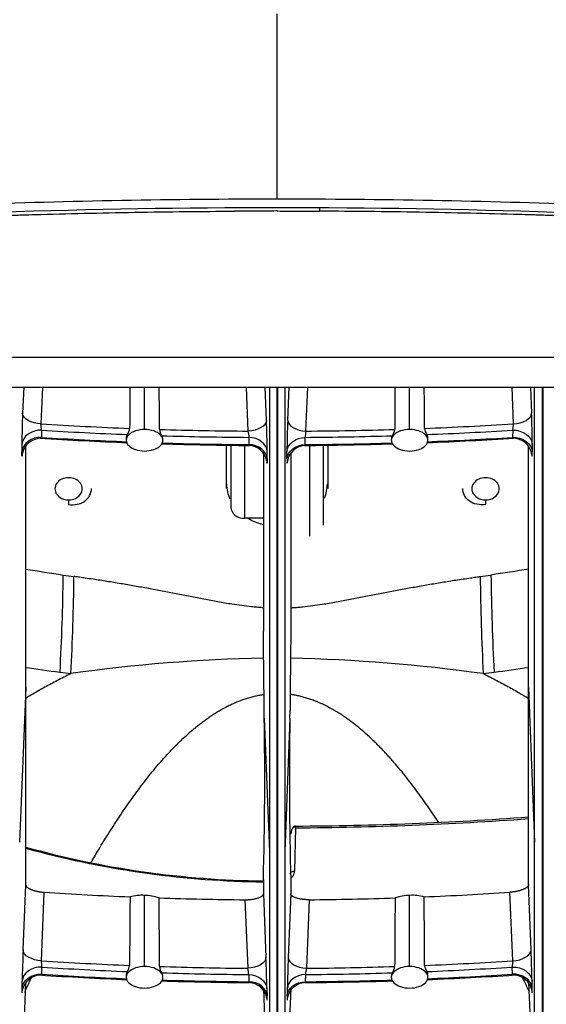
# Model space of a CAD drawing. Units: millimetres. Extents: x -26 to 420, y 0 to 522.
# Drawn here: x 385 to 387, y 166 to 171 of the extents above; entities that cross this region are included whole.
import ezdxf

# ---------------------------------------------------------------- set-up
doc = ezdxf.new("R2010")
doc.units = ezdxf.units.MM
for name, color, linetype in [('2006630-00-GALLE', 7, 'Continuous'), ('2006633-01-BLIND', 7, 'Continuous'), ('2006635-00-SPJAL', 7, 'Continuous'), ('Drawing', 7, 'Continuous'), ('HUV-2006628', 7, 'Continuous'), ('INSEX-M5', 7, 'Continuous'), ('INSEX-M6', 7, 'Continuous')]:
    doc.layers.add(name, color=color, linetype=linetype)

# ---------------------------------------------------------------- blocks, each defined once
blk = doc.blocks.new('SE3')
at = {"layer": '2006630-00-GALLE', "color": 7, "linetype": 'Continuous'}
for p, q in [((384.5647, 169.2187), (384.5587, 169.0761)), ((384.6674, 169.2187), (384.659, 169.0175)), ((385.226, 168.9867), (385.226, 169.2187)), ((385.7931, 168.9782), (385.7831, 169.2187)), ((385.893, 169.0368), (385.8854, 169.2187)), ((385.9096, 169.2187), (385.9096, 166.6752)), ((385.9496, 169.2187), (385.9496, 166.6411)), ((385.951, 166.6411), (385.951, 169.2187)), ((385.9525, 169.2187), (385.9525, 166.6411)), ((385.9925, 169.2187), (385.9925, 166.6752)), ((386.0091, 169.0368), (386.0167, 169.2187)), ((386.109, 168.9782), (386.119, 169.2187)), ((386.676, 168.9867), (386.676, 169.2187)), ((387.2347, 169.2187), (387.2431, 169.0175)), ((387.3374, 169.2187), (387.3433, 169.0761)), ((387.3595, 166.7283), (387.3595, 169.2187)), ((387.4028, 166.6943), (387.4028, 169.2187)), ((387.4055, 169.2187), (387.4055, 166.6945)), ((384.6623, 168.983), (384.6625, 168.9434)), ((387.2398, 168.983), (387.2396, 168.9434)), ((384.5548, 168.905), (384.5549, 168.8654)), ((385.1258, 168.939), (385.1261, 168.9272)), ((385.326, 168.9272), (385.3261, 168.932)), ((385.7978, 168.9043), (385.7979, 168.9439)), ((386.1043, 168.9043), (386.1042, 168.9439)), ((386.576, 168.932), (386.5761, 168.9272)), ((386.776, 168.9272), (386.7763, 168.939)), ((387.3473, 168.905), (387.3472, 168.8654)), ((384.576, 168.7903), (384.576, 168.8939)), ((385.876, 168.8563), (385.876, 168.744)), ((385.8968, 168.8261), (385.897, 168.8657)), ((386.0052, 168.8261), (386.0051, 168.8657)), ((386.026, 168.8542), (386.026, 168.744)), ((387.326, 168.7903), (387.326, 168.8939)), ((384.576, 167.5747), (384.576, 168.7903)), ((387.326, 167.5747), (387.326, 168.7903)), ((385.876, 168.744), (385.876, 167.8824)), ((386.026, 168.744), (386.026, 167.8824)), ((384.576, 167.5747), (384.5426, 166.7283)), ((384.576, 166.4948), (384.576, 167.5747)), ((387.326, 167.5747), (387.3595, 166.7283)), ((387.326, 166.4948), (387.326, 167.5747)), ((385.8807, 167.4074), (385.8803, 167.4492)), ((386.0214, 167.4074), (386.0218, 167.4492)), ((385.8807, 167.4074), (385.9096, 166.6752)), ((386.0214, 167.4074), (385.9925, 166.6752)), ((386.0516, 166.8075), (386.0464, 166.5697)), ((387.3595, 165.1507), (387.3595, 166.7283)), ((387.4028, 166.6943), (387.4055, 166.6945)), ((387.4028, 165.1133), (387.4028, 166.6943)), ((387.4055, 166.6945), (387.4055, 165.1135)), ((385.9096, 166.6752), (385.9096, 165.0956)), ((385.9496, 166.6411), (385.9496, 165.058)), ((385.9496, 166.6411), (385.951, 166.6411)), ((385.951, 165.058), (385.951, 166.6411)), ((385.951, 166.6411), (385.9525, 166.6411)), ((385.9525, 166.6411), (385.9525, 165.058)), ((385.9925, 166.6752), (385.9925, 165.0956)), ((384.5616, 166.1391), (384.576, 166.4948)), ((385.876, 166.5228), (385.876, 166.4461)), ((386.026, 166.5228), (386.026, 166.4461)), ((387.3405, 166.1391), (387.326, 166.4948)), ((384.6618, 166.0799), (384.6771, 166.4549)), ((385.226, 166.0482), (385.226, 166.4378)), ((385.876, 166.4461), (385.8902, 166.0981)), ((386.026, 166.4461), (386.0119, 166.0981)), ((386.676, 166.0482), (386.676, 166.4378)), ((387.2403, 166.0799), (387.225, 166.4549)), ((385.7751, 166.4138), (385.7903, 166.0389)), ((386.127, 166.4138), (386.1118, 166.0389)), ((384.6635, 166.0063), (384.6642, 166.0455)), ((387.2386, 166.0063), (387.2379, 166.0455)), ((385.1258, 166.0007), (385.1261, 165.9887)), ((385.326, 165.9887), (385.3261, 165.9934)), ((385.7965, 166.0046), (385.7972, 165.9654)), ((386.1056, 166.0046), (386.1049, 165.9654)), ((386.576, 165.9934), (386.5761, 165.9887)), ((386.776, 165.9887), (386.7763, 166.0007)), ((384.5752, 165.9588), (384.5438, 165.1723)), ((384.5556, 165.929), (384.5563, 165.9681)), ((387.3269, 165.9588), (387.3583, 165.1723)), ((387.3465, 165.929), (387.3458, 165.9681)), ((385.876, 165.9274), (385.9084, 165.117)), ((385.8955, 165.927), (385.8962, 165.8878)), ((386.026, 165.9274), (385.9937, 165.117)), ((386.0066, 165.927), (386.0059, 165.8878))]:
    blk.add_line(p, q, dxfattribs=at)
for centre, radius, start, end in [((442.9625, 168.7458), 57.8186, 179.531429, 179.754974), ((327.4866, 168.7378), 57.8216, 0.247433, 0.476569), ((444.4155, 168.7378), 57.8216, 179.523431, 179.752567), ((328.9396, 168.7458), 57.8186, 0.245026, 0.468571), ((389.2002, 168.8837), 4.6454, 177.6267, 179.7371), ((382.7019, 168.8837), 4.6454, 0.2629, 2.3733), ((384.3521, 168.9699), 0.3106, 2.4204, 8.814), ((381.311, 168.8458), 4.586, 0.2495, 2.3871), ((390.591, 168.8458), 4.586, 177.6129, 179.7505), ((387.55, 168.9699), 0.3106, 171.186, 177.5796), ((385.1622, 168.9395), 0.0364, 146.9092, 180.7506), ((385.0714, 169.0013), 0.0734, 325.1866, 353.5993), ((385.3866, 168.9968), 0.0796, 186.7493, 213.5157), ((385.2897, 168.933), 0.0364, 358.4927, 33.0765), ((385.6397, 168.9392), 0.1583, 1.7185, 14.2592), ((386.2624, 168.9392), 0.1583, 165.7408, 178.2815), ((386.6124, 168.933), 0.0364, 146.9235, 181.5073), ((386.5155, 168.9968), 0.0796, 326.4843, 353.2507), ((386.8307, 169.0013), 0.0734, 186.4007, 214.8134), ((386.7399, 168.9395), 0.0364, 359.2494, 33.0908), ((384.6597, 168.8348), 0.1039, 88.7095, 170.2515), ((385.9596, 190.0307), 21.1319, 266.46105, 267.75139), ((385.9541, 190.0345), 21.1355, 268.28031, 269.58432), ((385.7926, 168.7962), 0.1034, 9.9211, 87.7385), ((386.1095, 168.7962), 0.1034, 92.2615, 170.0789), ((385.948, 190.0343), 21.1353, 270.41567, 271.71972), ((385.9425, 190.03), 21.1312, 272.24862, 273.53897), ((387.2424, 168.8348), 0.1039, 9.7485, 91.2905), ((366.3621, 167.067), 19.5216, 358.40254, 0.99918), ((405.54, 167.067), 19.5216, 179.00082, 181.59746), ((385.9554, 185.4857), 18.6784, 270.29531, 274.2099), ((385.9616, 185.4215), 18.6047, 270.28013, 274.20592), ((386.0878, 166.7735), 0.0616, 138.8258, 180.3056), ((386.0567, 166.7722), 0.0446, 95.3319, 110.0084), ((386.0158, 166.7633), 0.0569, 50.9594, 63.1999), ((385.9341, 171.5801), 5.0638, 254.433, 269.3428), ((385.934, 171.6053), 5.0938, 254.5276, 268.9193), ((385.934, 171.6053), 5.0938, 268.9193, 269.3468), ((443.6402, 165.8178), 58.4966, 179.40062, 179.768082), ((385.2118, 166.1838), 0.2544, 86.7989, 104.8247), ((385.2203, 166.1745), 0.2633, 71.1943, 88.7447), ((326.7943, 165.809), 58.5141, 0.234561, 0.601945), ((445.1078, 165.809), 58.5141, 179.398055, 179.765439), ((386.6818, 166.1745), 0.2633, 91.2553, 108.8057), ((386.6903, 166.1838), 0.2544, 75.1753, 93.2011), ((328.2619, 165.8178), 58.4966, 0.231918, 0.59938), ((393.5344, 165.7745), 8.9802, 177.67272, 178.7642), ((376.5942, 165.7234), 9.3035, 1.25392, 2.30796), ((395.3079, 165.7234), 9.3035, 177.69204, 178.74608), ((378.3677, 165.7745), 8.9802, 1.2358, 2.32728), ((384.5079, 166.0521), 0.1564, 357.5852, 10.2466), ((385.0705, 166.0626), 0.074, 325.565, 353.7076), ((385.3878, 166.0579), 0.0804, 186.644, 213.1116), ((386.5143, 166.0579), 0.0804, 326.8884, 353.356), ((386.8316, 166.0626), 0.074, 186.2924, 214.435), ((387.3942, 166.0521), 0.1564, 169.7534, 182.4148), ((384.6595, 165.8971), 0.1045, 88.6114, 170.2664), ((385.9555, 186.0241), 20.0642, 266.28083, 267.6431), ((385.1622, 166.0012), 0.0364, 147.3862, 180.7336), ((385.2898, 165.9943), 0.0364, 358.4915, 32.612), ((385.5233, 165.9726), 0.2751, 6.6937, 13.9517), ((386.3787, 165.9726), 0.2751, 166.0483, 173.3063), ((386.6123, 165.9943), 0.0364, 147.388, 181.5085), ((386.7399, 166.0012), 0.0364, 359.2664, 32.6138), ((385.9466, 186.0235), 20.0636, 272.35691, 273.71919), ((387.2426, 165.8971), 0.1045, 9.7336, 91.3886), ((385.9529, 186.0461), 20.0861, 268.19383, 269.56495), ((385.7926, 165.8565), 0.1042, 9.6731, 87.566), ((386.1095, 165.8565), 0.1042, 92.434, 170.3269), ((385.9492, 186.0459), 20.0859, 270.43504, 271.80619), ((384.7359, 165.9193), 0.1808, 176.0279, 182.1887), ((384.7359, 165.9193), 0.1808, 182.1887, 184.498), ((385.702, 165.8773), 0.1946, 356.0592, 3.0926), ((386.2001, 165.8773), 0.1946, 176.9074, 183.9408), ((387.1662, 165.9193), 0.1808, 355.502, 0), ((387.1662, 165.9193), 0.1808, 0, 3.9721)]:
    blk.add_arc(centre, radius, start, end, dxfattribs=at)
for centre, major_axis, ratio, start_param, end_param in [((385.951, 182.6908), (-16.9505, 0), 0.809017, 1.494495, 1.523188), ((385.951, 182.6908), (16.9505, 0), 0.809017, 4.759997, 4.788691), ((385.951, 182.6761), (-16.9746, 0), 0.809017, 1.494804, 1.522508), ((385.226, 168.9279), (0.1, 0), 0.587785, 1.570796, 4.712389), ((385.226, 168.9279), (-0.1, 0), 0.587785, 1.570796, 4.712389), ((385.951, 182.6908), (-16.9505, 0), 0.809017, 1.532825, 1.56148), ((385.951, 182.6761), (-16.9746, 0), 0.809017, 1.533627, 1.561776), ((385.951, 182.6761), (16.9746, 0), 0.809017, 4.721409, 4.749558), ((385.951, 182.6908), (16.9505, 0), 0.809017, 4.721705, 4.75036), ((386.676, 168.9279), (0.1, 0), 0.587785, 1.570796, 4.712389), ((386.676, 168.9279), (-0.1, 0), 0.587785, 1.570796, 4.712389), ((385.951, 182.6761), (16.9746, 0), 0.809017, 4.760678, 4.788382), ((385.951, 182.6365), (-16.9746, 0), 0.809017, 1.494811, 1.5225), ((385.951, 182.6365), (-16.9746, 0), 0.809017, 1.533634, 1.561769), ((385.951, 182.6365), (16.9746, 0), 0.809017, 4.721417, 4.749551), ((385.951, 182.6365), (16.9746, 0), 0.809017, 4.760685, 4.788374), ((385.7577, 171.4917), (0.113, -4.9975), 0.010613, 0.628257, 0.763545), ((386.1444, 171.4917), (-0.113, -4.9975), 0.010613, -0.763545, -0.628257), ((385.951, 179.1187), (-15.7051, 0), 0.809017, 1.489588, 1.519562), ((385.951, 179.1187), (-15.7051, 0), 0.809017, 1.529659, 1.55959), ((385.951, 179.1187), (15.7051, 0), 0.809017, 4.723595, 4.753526), ((385.951, 179.1187), (15.7051, 0), 0.809017, 4.763624, 4.793598), ((385.951, 179.1095), (-16.1569, 0), 0.809017, 1.490917, 1.520827), ((385.951, 179.0948), (-16.1811, 0), 0.809017, 1.491183, 1.520127), ((385.226, 165.9895), (0.1, 0), 0.587785, 1.570796, 4.712389), ((385.226, 165.9895), (-0.1, 0), 0.587785, 1.570796, 4.712389), ((385.951, 179.1095), (-16.1569, 0), 0.809017, 1.53098, 1.560846), ((385.951, 179.1095), (16.1569, 0), 0.809017, 4.722339, 4.752205), ((386.676, 165.9895), (0.1, 0), 0.587785, 1.570796, 4.712389), ((386.676, 165.9895), (-0.1, 0), 0.587785, 1.570796, 4.712389), ((385.951, 179.1095), (16.1569, 0), 0.809017, 4.762358, 4.792268), ((385.951, 179.0948), (16.1811, 0), 0.809017, 4.763058, 4.792002), ((385.951, 179.0555), (-16.1811, 0), 0.809017, 1.49114, 1.520127), ((385.951, 179.0948), (-16.1811, 0), 0.809017, 1.531814, 1.561246), ((385.951, 179.0948), (16.1811, 0), 0.809017, 4.721939, 4.751372), ((385.951, 179.0555), (16.1811, 0), 0.809017, 4.763058, 4.792046), ((385.951, 179.0555), (-16.1811, 0), 0.809017, 1.531814, 1.561289), ((385.951, 179.0555), (16.1811, 0), 0.809017, 4.721896, 4.751372)]:
    blk.add_ellipse(centre, major_axis=major_axis, ratio=ratio, start_param=start_param, end_param=end_param, dxfattribs=at)
for points in [[(384.659, 169.0175), (384.6067, 169.0189), (384.5589, 169.0468), (384.5587, 169.0761)], [(387.2431, 169.0175), (387.2954, 169.0189), (387.3432, 169.0468), (387.3433, 169.0761)], [(385.893, 169.0368), (385.8929, 169.0076), (385.8453, 168.9797), (385.7931, 168.9782)], [(386.0091, 169.0368), (386.0092, 169.0076), (386.0568, 168.9797), (386.109, 168.9782)], [(384.6623, 168.983), (384.6088, 168.9862), (384.5567, 168.9485), (384.5548, 168.905)], [(387.2398, 168.983), (387.2933, 168.9862), (387.3454, 168.9485), (387.3473, 168.905)], [(384.6625, 168.9434), (384.6089, 168.9466), (384.5568, 168.9089), (384.5549, 168.8654)], [(385.8968, 168.8261), (385.8951, 168.8673), (385.8487, 168.9039), (385.7978, 168.9043)], [(385.897, 168.8657), (385.8952, 168.9069), (385.8488, 168.9435), (385.7979, 168.9439)], [(386.0051, 168.8657), (386.0069, 168.9069), (386.0533, 168.9435), (386.1042, 168.9439)], [(386.0052, 168.8261), (386.007, 168.8673), (386.0534, 168.9039), (386.1043, 168.9043)], [(387.2396, 168.9434), (387.2932, 168.9466), (387.3453, 168.9089), (387.3472, 168.8654)], [(386.0464, 166.5697), (386.0333, 166.5699), (386.0214, 166.5627), (386.0214, 166.5546)], [(384.6618, 166.0799), (384.6091, 166.0813), (384.5611, 166.1096), (384.5616, 166.1391)], [(385.8902, 166.0981), (385.8907, 166.0687), (385.8429, 166.0403), (385.7903, 166.0389)], [(386.0119, 166.0981), (386.0114, 166.0687), (386.0592, 166.0403), (386.1118, 166.0389)], [(387.2403, 166.0799), (387.293, 166.0813), (387.341, 166.1096), (387.3405, 166.1391)], [(384.6642, 166.0455), (384.6104, 166.0493), (384.5581, 166.0117), (384.5563, 165.9681)], [(387.2379, 166.0455), (387.2916, 166.0493), (387.344, 166.0117), (387.3458, 165.9681)], [(384.5556, 165.929), (384.5574, 165.9726), (384.6097, 166.0101), (384.6635, 166.0063)], [(385.7965, 166.0046), (385.8474, 166.0045), (385.8938, 165.9682), (385.8955, 165.927)], [(386.1056, 166.0046), (386.0546, 166.0045), (386.0083, 165.9682), (386.0066, 165.927)], [(387.3465, 165.929), (387.3447, 165.9726), (387.2923, 166.0101), (387.2386, 166.0063)], [(385.8962, 165.8878), (385.8945, 165.929), (385.8481, 165.9653), (385.7972, 165.9654)], [(386.0059, 165.8878), (386.0076, 165.929), (386.0539, 165.9653), (386.1049, 165.9654)]]:
    blk.add_open_spline(points, degree=3, dxfattribs=at)
for points, knots in [([(384.5572, 168.8505), (384.5571, 168.8498), (384.5571, 168.8492), (384.5568, 168.8462), (384.5566, 168.8444), (384.5564, 168.8433), (384.5561, 168.8416), (384.5559, 168.8411), (384.5555, 168.8429), (384.5553, 168.845), (384.5551, 168.85), (384.5551, 168.852), (384.555, 168.8574), (384.555, 168.8612), (384.5549, 168.8654)], [0.3451388, 0.3451388, 0.3451388, 0.3451388, 0.3732494, 0.3732494, 0.4854155, 0.4854155, 0.4854155, 0.6463882, 0.6463882, 0.8070266, 0.8070266, 0.8871396, 0.8871396, 1, 1, 1, 1]), ([(387.3449, 168.8505), (387.345, 168.8498), (387.345, 168.8492), (387.3453, 168.8462), (387.3455, 168.8444), (387.3457, 168.8433), (387.346, 168.8416), (387.3462, 168.8411), (387.3466, 168.8429), (387.3468, 168.845), (387.347, 168.85), (387.347, 168.852), (387.3471, 168.8574), (387.3471, 168.8612), (387.3472, 168.8654)], [0.3451388, 0.3451388, 0.3451388, 0.3451388, 0.3732494, 0.3732494, 0.4854155, 0.4854155, 0.4854155, 0.6463882, 0.6463882, 0.8070266, 0.8070266, 0.8871396, 0.8871396, 1, 1, 1, 1]), ([(385.8968, 168.8261), (385.8968, 168.8216), (385.8968, 168.8177), (385.8967, 168.8127), (385.8967, 168.8112), (385.8966, 168.8081), (385.8965, 168.8066), (385.8963, 168.8039), (385.8962, 168.8029), (385.8959, 168.8021), (385.8957, 168.8023), (385.8955, 168.8031), (385.8953, 168.8043), (385.895, 168.8067), (385.8947, 168.8101)], [0, 0, 0, 0, 0.1192414, 0.1192414, 0.1802918, 0.1802918, 0.2603131, 0.2603131, 0.3714502, 0.3714502, 0.4827905, 0.4827905, 0.4827905, 0.6382641, 0.6382641, 0.6382641, 0.6382641]), ([(386.0052, 168.8261), (386.0053, 168.8216), (386.0053, 168.8177), (386.0054, 168.8127), (386.0054, 168.8112), (386.0055, 168.8081), (386.0056, 168.8066), (386.0058, 168.8039), (386.0059, 168.8029), (386.0062, 168.8021), (386.0064, 168.8023), (386.0066, 168.8031), (386.0068, 168.8043), (386.0071, 168.8067), (386.0074, 168.8101)], [0, 0, 0, 0, 0.1192414, 0.1192414, 0.1802918, 0.1802918, 0.2603131, 0.2603131, 0.3714502, 0.3714502, 0.4827905, 0.4827905, 0.4827905, 0.6382641, 0.6382641, 0.6382641, 0.6382641]), ([(386.0267, 166.5308), (386.0315, 166.5349), (386.0356, 166.5396), (386.0415, 166.5491), (386.0435, 166.5537), (386.0455, 166.5611), (386.0459, 166.5637), (386.0463, 166.5675), (386.0463, 166.5686), (386.0464, 166.5697)], [0.5321494, 0.5321494, 0.5321494, 0.5321494, 0.7171098, 0.7171098, 0.8770342, 0.8770342, 0.9634967, 0.9634967, 1, 1, 1, 1]), ([(384.576, 166.4948), (384.576, 166.4942), (384.5761, 166.4937), (384.5762, 166.4932), (384.5763, 166.4927), (384.5764, 166.4921), (384.5766, 166.4916), (384.5767, 166.4911), (384.577, 166.4905), (384.5772, 166.49), (384.5775, 166.4894), (384.5778, 166.4889), (384.5781, 166.4884), (384.5785, 166.4878), (384.5789, 166.4873), (384.5793, 166.4867), (384.5797, 166.4862), (384.5802, 166.4856), (384.5807, 166.4851), (384.5812, 166.4846), (384.5817, 166.484), (384.5823, 166.4835), (384.5829, 166.483), (384.5835, 166.4824), (384.5842, 166.4819), (384.5848, 166.4814), (384.5855, 166.4809), (384.5862, 166.4803), (384.587, 166.4798), (384.5877, 166.4793), (384.5885, 166.4788), (384.5893, 166.4782), (384.5901, 166.4777), (384.591, 166.4772), (384.5919, 166.4767), (384.5928, 166.4762), (384.5937, 166.4757), (384.5955, 166.4747), (384.5975, 166.4737), (384.5996, 166.4727), (384.6006, 166.4722), (384.6017, 166.4717), (384.6028, 166.4713), (384.6039, 166.4708), (384.605, 166.4703), (384.6062, 166.4699), (384.6085, 166.469), (384.6109, 166.4681), (384.6134, 166.4672), (384.6147, 166.4667), (384.616, 166.4663), (384.6173, 166.4659), (384.6186, 166.4655), (384.6199, 166.4651), (384.6213, 166.4647), (384.624, 166.4639), (384.6268, 166.4631), (384.6296, 166.4623), (384.6311, 166.462), (384.6325, 166.4616), (384.634, 166.4613), (384.6347, 166.4611), (384.6355, 166.4609), (384.6362, 166.4608), (384.637, 166.4606), (384.6377, 166.4604), (384.6385, 166.4603), (384.64, 166.4599), (384.6415, 166.4596), (384.643, 166.4593), (384.6446, 166.459), (384.6462, 166.4587), (384.6477, 166.4584), (384.6493, 166.4582), (384.6509, 166.4579), (384.6525, 166.4576), (384.6541, 166.4574), (384.6557, 166.4571), (384.6574, 166.4569), (384.659, 166.4567), (384.6606, 166.4565), (384.6623, 166.4563), (384.6639, 166.4561), (384.6655, 166.4559), (384.6672, 166.4557), (384.6705, 166.4554), (384.6738, 166.4551), (384.6771, 166.4549)], [0, 0, 0, 0, 0.03113, 0.03113, 0.03113, 0.06236, 0.06236, 0.06236, 0.093659, 0.093659, 0.093659, 0.12499, 0.12499, 0.12499, 0.156309, 0.156309, 0.156309, 0.187571, 0.187571, 0.187571, 0.218728, 0.218728, 0.218728, 0.249843, 0.249843, 0.249843, 0.281054, 0.281054, 0.281054, 0.312337, 0.312337, 0.312337, 0.343662, 0.343662, 0.343662, 0.374996, 0.374996, 0.374996, 0.437551, 0.437551, 0.437551, 0.468701, 0.468701, 0.468701, 0.499827, 0.499827, 0.499827, 0.562394, 0.562394, 0.562394, 0.593759, 0.593759, 0.593759, 0.625129, 0.625129, 0.625129, 0.687743, 0.687743, 0.687743, 0.718928, 0.718928, 0.718928, 0.73448, 0.73448, 0.73448, 0.750035, 0.750035, 0.750035, 0.781258, 0.781258, 0.781258, 0.812581, 0.812581, 0.812581, 0.843949, 0.843949, 0.843949, 0.875308, 0.875308, 0.875308, 0.906611, 0.906611, 0.906611, 0.93782, 0.93782, 0.93782, 1, 1, 1, 1]), ([(387.326, 166.4948), (387.326, 166.4942), (387.326, 166.4937), (387.3259, 166.4932), (387.3258, 166.4927), (387.3257, 166.4921), (387.3255, 166.4916), (387.3253, 166.4911), (387.3251, 166.4905), (387.3249, 166.49), (387.3246, 166.4894), (387.3243, 166.4889), (387.324, 166.4884), (387.3236, 166.4878), (387.3232, 166.4873), (387.3228, 166.4867), (387.3224, 166.4862), (387.3219, 166.4856), (387.3214, 166.4851), (387.3209, 166.4846), (387.3203, 166.484), (387.3198, 166.4835), (387.3192, 166.483), (387.3186, 166.4824), (387.3179, 166.4819), (387.3173, 166.4814), (387.3166, 166.4809), (387.3159, 166.4803), (387.3151, 166.4798), (387.3144, 166.4793), (387.3136, 166.4788), (387.3128, 166.4782), (387.312, 166.4777), (387.3111, 166.4772), (387.3102, 166.4767), (387.3093, 166.4762), (387.3084, 166.4757), (387.3066, 166.4747), (387.3046, 166.4737), (387.3025, 166.4727), (387.3015, 166.4722), (387.3004, 166.4717), (387.2993, 166.4713), (387.2982, 166.4708), (387.2971, 166.4703), (387.2959, 166.4699), (387.2936, 166.469), (387.2912, 166.4681), (387.2887, 166.4672), (387.2874, 166.4667), (387.2861, 166.4663), (387.2848, 166.4659), (387.2835, 166.4655), (387.2822, 166.4651), (387.2808, 166.4647), (387.2781, 166.4639), (387.2753, 166.4631), (387.2724, 166.4623), (387.271, 166.462), (387.2696, 166.4616), (387.2681, 166.4613), (387.2674, 166.4611), (387.2666, 166.4609), (387.2659, 166.4608), (387.2651, 166.4606), (387.2644, 166.4604), (387.2636, 166.4603), (387.2621, 166.4599), (387.2606, 166.4596), (387.259, 166.4593), (387.2575, 166.459), (387.2559, 166.4587), (387.2544, 166.4584), (387.2528, 166.4582), (387.2512, 166.4579), (387.2496, 166.4576), (387.248, 166.4574), (387.2464, 166.4571), (387.2447, 166.4569), (387.2431, 166.4567), (387.2415, 166.4565), (387.2398, 166.4563), (387.2382, 166.4561), (387.2366, 166.4559), (387.2349, 166.4557), (387.2316, 166.4554), (387.2283, 166.4551), (387.225, 166.4549)], [0, 0, 0, 0, 0.03113, 0.03113, 0.03113, 0.06236, 0.06236, 0.06236, 0.093659, 0.093659, 0.093659, 0.12499, 0.12499, 0.12499, 0.156309, 0.156309, 0.156309, 0.187571, 0.187571, 0.187571, 0.218728, 0.218728, 0.218728, 0.249843, 0.249843, 0.249843, 0.281054, 0.281054, 0.281054, 0.312337, 0.312337, 0.312337, 0.343662, 0.343662, 0.343662, 0.374996, 0.374996, 0.374996, 0.437551, 0.437551, 0.437551, 0.468701, 0.468701, 0.468701, 0.499827, 0.499827, 0.499827, 0.562394, 0.562394, 0.562394, 0.593759, 0.593759, 0.593759, 0.625129, 0.625129, 0.625129, 0.687743, 0.687743, 0.687743, 0.718928, 0.718928, 0.718928, 0.73448, 0.73448, 0.73448, 0.750035, 0.750035, 0.750035, 0.781258, 0.781258, 0.781258, 0.812581, 0.812581, 0.812581, 0.843949, 0.843949, 0.843949, 0.875308, 0.875308, 0.875308, 0.906611, 0.906611, 0.906611, 0.93782, 0.93782, 0.93782, 1, 1, 1, 1]), ([(385.7751, 166.4138), (385.7767, 166.4138), (385.7784, 166.4138), (385.78, 166.4138), (385.7817, 166.4138), (385.7834, 166.4139), (385.785, 166.4139), (385.7867, 166.414), (385.7883, 166.414), (385.79, 166.4141), (385.7916, 166.4142), (385.7932, 166.4143), (385.7949, 166.4144), (385.7965, 166.4145), (385.7981, 166.4146), (385.7997, 166.4147), (385.8013, 166.4149), (385.8029, 166.415), (385.8045, 166.4152), (385.8061, 166.4153), (385.8077, 166.4155), (385.8092, 166.4157), (385.8107, 166.4159), (385.8123, 166.4161), (385.8138, 166.4163), (385.8168, 166.4167), (385.8197, 166.4172), (385.8226, 166.4177), (385.8254, 166.4182), (385.8282, 166.4188), (385.8309, 166.4194), (385.8336, 166.42), (385.8362, 166.4207), (385.8387, 166.4213), (385.8412, 166.422), (385.8437, 166.4227), (385.8459, 166.4235), (385.8471, 166.4238), (385.8482, 166.4242), (385.8493, 166.4246), (385.8504, 166.425), (385.8515, 166.4254), (385.8525, 166.4258), (385.8546, 166.4266), (385.8565, 166.4275), (385.8584, 166.4283), (385.8602, 166.4292), (385.8619, 166.4301), (385.8635, 166.431), (385.8651, 166.4319), (385.8666, 166.4329), (385.8679, 166.4338), (385.8685, 166.4343), (385.8692, 166.4348), (385.8697, 166.4353), (385.8703, 166.4358), (385.8709, 166.4363), (385.8714, 166.4368), (385.8719, 166.4373), (385.8723, 166.4378), (385.8728, 166.4383), (385.8732, 166.4388), (385.8736, 166.4393), (385.8739, 166.4398), (385.8743, 166.4403), (385.8746, 166.4409), (385.8749, 166.4414), (385.8751, 166.4419), (385.8753, 166.4424), (385.8755, 166.4429), (385.8757, 166.4435), (385.8758, 166.444), (385.8759, 166.4445), (385.876, 166.4451), (385.876, 166.4456), (385.876, 166.4461)], [0, 0, 0, 0, 0.031077, 0.031077, 0.031077, 0.062204, 0.062204, 0.062204, 0.093443, 0.093443, 0.093443, 0.124764, 0.124764, 0.124764, 0.156129, 0.156129, 0.156129, 0.187489, 0.187489, 0.187489, 0.218789, 0.218789, 0.218789, 0.249971, 0.249971, 0.249971, 0.312294, 0.312294, 0.312294, 0.374932, 0.374932, 0.374932, 0.437665, 0.437665, 0.437665, 0.500211, 0.500211, 0.500211, 0.531328, 0.531328, 0.531328, 0.562488, 0.562488, 0.562488, 0.625048, 0.625048, 0.625048, 0.6877, 0.6877, 0.6877, 0.75019, 0.75019, 0.75019, 0.781307, 0.781307, 0.781307, 0.812459, 0.812459, 0.812459, 0.843716, 0.843716, 0.843716, 0.875029, 0.875029, 0.875029, 0.906354, 0.906354, 0.906354, 0.937647, 0.937647, 0.937647, 0.968872, 0.968872, 0.968872, 1, 1, 1, 1]), ([(386.127, 166.4138), (386.1254, 166.4138), (386.1237, 166.4138), (386.1221, 166.4138), (386.1204, 166.4138), (386.1187, 166.4139), (386.1171, 166.4139), (386.1154, 166.414), (386.1138, 166.414), (386.1121, 166.4141), (386.1105, 166.4142), (386.1088, 166.4143), (386.1072, 166.4144), (386.1056, 166.4145), (386.104, 166.4146), (386.1024, 166.4147), (386.1007, 166.4149), (386.0992, 166.415), (386.0976, 166.4152), (386.096, 166.4153), (386.0944, 166.4155), (386.0929, 166.4157), (386.0914, 166.4159), (386.0898, 166.4161), (386.0883, 166.4163), (386.0853, 166.4167), (386.0824, 166.4172), (386.0795, 166.4177), (386.0767, 166.4182), (386.0739, 166.4188), (386.0712, 166.4194), (386.0685, 166.42), (386.0659, 166.4207), (386.0634, 166.4213), (386.0608, 166.422), (386.0584, 166.4227), (386.0561, 166.4235), (386.055, 166.4238), (386.0539, 166.4242), (386.0528, 166.4246), (386.0517, 166.425), (386.0506, 166.4254), (386.0496, 166.4258), (386.0475, 166.4266), (386.0456, 166.4275), (386.0437, 166.4283), (386.0419, 166.4292), (386.0401, 166.4301), (386.0386, 166.431), (386.037, 166.4319), (386.0355, 166.4329), (386.0342, 166.4338), (386.0336, 166.4343), (386.0329, 166.4348), (386.0324, 166.4353), (386.0318, 166.4358), (386.0312, 166.4363), (386.0307, 166.4368), (386.0302, 166.4373), (386.0298, 166.4378), (386.0293, 166.4383), (386.0289, 166.4388), (386.0285, 166.4393), (386.0282, 166.4398), (386.0278, 166.4403), (386.0275, 166.4409), (386.0272, 166.4414), (386.027, 166.4419), (386.0268, 166.4424), (386.0266, 166.4429), (386.0264, 166.4435), (386.0263, 166.444), (386.0262, 166.4445), (386.0261, 166.4451), (386.026, 166.4456), (386.026, 166.4461)], [0, 0, 0, 0, 0.031077, 0.031077, 0.031077, 0.062204, 0.062204, 0.062204, 0.093443, 0.093443, 0.093443, 0.124764, 0.124764, 0.124764, 0.156129, 0.156129, 0.156129, 0.187489, 0.187489, 0.187489, 0.218789, 0.218789, 0.218789, 0.249971, 0.249971, 0.249971, 0.312294, 0.312294, 0.312294, 0.374932, 0.374932, 0.374932, 0.437665, 0.437665, 0.437665, 0.500211, 0.500211, 0.500211, 0.531328, 0.531328, 0.531328, 0.562488, 0.562488, 0.562488, 0.625048, 0.625048, 0.625048, 0.6877, 0.6877, 0.6877, 0.75019, 0.75019, 0.75019, 0.781307, 0.781307, 0.781307, 0.812459, 0.812459, 0.812459, 0.843716, 0.843716, 0.843716, 0.875029, 0.875029, 0.875029, 0.906354, 0.906354, 0.906354, 0.937647, 0.937647, 0.937647, 0.968872, 0.968872, 0.968872, 1, 1, 1, 1])]:
    blk.add_open_spline(points, degree=3, knots=knots, dxfattribs=at)
at = {"layer": '2006633-01-BLIND', "color": 7, "linetype": 'Continuous'}
for p, q in [((384.2376, 169.3827), (387.6645, 169.3827)), ((384.2376, 169.2187), (387.6645, 169.2187))]:
    blk.add_line(p, q, dxfattribs=at)
blk.add_arc((384.2249, 170.2138), 1.9601, 359.0526, 359.5597, dxfattribs=at)
for points, knots in [([(384.2376, 170.0485), (384.2376, 170.049), (384.2376, 170.0496), (384.2377, 170.0504), (384.2377, 170.0508), (384.2378, 170.0522), (384.2379, 170.0533), (384.2383, 170.0566), (384.2388, 170.0588), (384.24, 170.0631), (384.2408, 170.0653), (384.2431, 170.0708), (384.2449, 170.074), (384.248, 170.0788), (384.2492, 170.0804), (384.2516, 170.0836), (384.2529, 170.0852), (384.2556, 170.0883), (384.257, 170.0898), (384.26, 170.0929), (384.2616, 170.0944), (384.2649, 170.0974), (384.2666, 170.0988), (384.2702, 170.1018), (384.2721, 170.1032), (384.2769, 170.1067), (384.2798, 170.1088), (384.2861, 170.1128), (384.2894, 170.1148), (384.2961, 170.1186), (384.2996, 170.1205), (384.3069, 170.1241), (384.3107, 170.1259), (384.3184, 170.1293), (384.3224, 170.131), (384.3305, 170.1341), (384.3347, 170.1357), (384.3433, 170.1386), (384.3477, 170.14), (384.3566, 170.1427), (384.3612, 170.144), (384.3707, 170.1464), (384.3755, 170.1475), (384.3855, 170.1497), (384.3905, 170.1507), (384.4008, 170.1525), (384.406, 170.1533), (384.4165, 170.1547), (384.4218, 170.1553), (384.4298, 170.1561), (384.4326, 170.1564), (384.438, 170.1568), (384.4408, 170.157), (384.4449, 170.1572), (384.4462, 170.1573), (384.449, 170.1575), (384.4504, 170.1575), (384.4524, 170.1576), (384.4531, 170.1576), (384.4542, 170.1577), (384.4545, 170.1577), (384.455, 170.1577), (384.4552, 170.1577), (384.4555, 170.1577), (384.4557, 170.1577), (384.4573, 170.1578), (384.4587, 170.1578), (384.4711, 170.1582), (384.4821, 170.1586), (384.496, 170.159), (384.4987, 170.1591), (384.5043, 170.1593), (384.5071, 170.1594), (384.5154, 170.1596), (384.521, 170.1598), (384.5376, 170.1603), (384.5487, 170.1607), (384.5821, 170.1617), (384.6043, 170.1623), (384.7156, 170.1655), (384.8046, 170.1678), (385.0792, 170.1741), (385.2649, 170.1773), (385.5383, 170.1802), (385.6261, 170.1809), (385.7151, 170.1814), (385.7162, 170.1814), (385.7174, 170.1814)], [0, 0, 0, 0, 0.002136, 0.002136, 0.003579, 0.003579, 0.008146, 0.008146, 0.017251, 0.017251, 0.026343, 0.026343, 0.040233, 0.040233, 0.047166, 0.047166, 0.054091, 0.054091, 0.061014, 0.061014, 0.067931, 0.067931, 0.074842, 0.074842, 0.081749, 0.081749, 0.091978, 0.091978, 0.102203, 0.102203, 0.112424, 0.112424, 0.122646, 0.122646, 0.132867, 0.132867, 0.143095, 0.143095, 0.15333, 0.15333, 0.163576, 0.163576, 0.174154, 0.174154, 0.184749, 0.184749, 0.195359, 0.195359, 0.205987, 0.205987, 0.211368, 0.211368, 0.216753, 0.216753, 0.219449, 0.219449, 0.222144, 0.222144, 0.223491, 0.223491, 0.224165, 0.224165, 0.224499, 0.224499, 0.224818, 0.224818, 0.227363, 0.227363, 0.247761, 0.247761, 0.252889, 0.252889, 0.258016, 0.258016, 0.268268, 0.268268, 0.288773, 0.288773, 0.329782, 0.329782, 0.49407, 0.49407, 0.836149, 0.836149, 0.997849, 0.997849, 1, 1, 1, 1]), ([(385.951, 170.1824), (385.95, 170.1824), (385.9489, 170.1824), (385.91, 170.1823), (385.8721, 170.1821), (385.8199, 170.1819), (385.8054, 170.1818), (385.7837, 170.1817), (385.7765, 170.1817), (385.7656, 170.1816), (385.762, 170.1816), (385.7566, 170.1816), (385.7548, 170.1816), (385.7511, 170.1816), (385.7493, 170.1816), (385.7386, 170.1815), (385.7298, 170.1815), (385.7197, 170.1814), (385.7186, 170.1814), (385.7174, 170.1814)], [0, 0, 0, 0, 0.014461, 0.014461, 0.499781, 0.499781, 0.685449, 0.685449, 0.778283, 0.778283, 0.8247, 0.8247, 0.847908, 0.847908, 0.871122, 0.871122, 0.985004, 0.985004, 1, 1, 1, 1]), ([(385.951, 170.1824), (385.9521, 170.1824), (385.9532, 170.1824), (385.9921, 170.1823), (386.03, 170.1821), (386.0822, 170.1819), (386.0967, 170.1818), (386.1184, 170.1817), (386.1256, 170.1817), (386.1365, 170.1816), (386.1401, 170.1816), (386.1455, 170.1816), (386.1473, 170.1816), (386.151, 170.1816), (386.1528, 170.1816), (386.1634, 170.1815), (386.1723, 170.1815), (386.1824, 170.1814), (386.1835, 170.1814), (386.1847, 170.1814)], [0, 0, 0, 0, 0.014461, 0.014461, 0.499781, 0.499781, 0.685449, 0.685449, 0.778283, 0.778283, 0.8247, 0.8247, 0.847908, 0.847908, 0.871122, 0.871122, 0.985004, 0.985004, 1, 1, 1, 1]), ([(387.6645, 170.0485), (387.6645, 170.049), (387.6645, 170.0496), (387.6644, 170.0504), (387.6644, 170.0508), (387.6643, 170.0522), (387.6642, 170.0533), (387.6638, 170.0566), (387.6633, 170.0588), (387.6621, 170.0631), (387.6613, 170.0653), (387.659, 170.0708), (387.6572, 170.074), (387.6541, 170.0788), (387.6529, 170.0804), (387.6505, 170.0836), (387.6492, 170.0852), (387.6465, 170.0883), (387.6451, 170.0898), (387.6421, 170.0929), (387.6405, 170.0944), (387.6372, 170.0974), (387.6355, 170.0988), (387.6319, 170.1018), (387.63, 170.1032), (387.6252, 170.1067), (387.6222, 170.1088), (387.616, 170.1128), (387.6127, 170.1148), (387.606, 170.1186), (387.6025, 170.1205), (387.5952, 170.1241), (387.5914, 170.1259), (387.5837, 170.1293), (387.5797, 170.131), (387.5716, 170.1341), (387.5674, 170.1357), (387.5588, 170.1386), (387.5544, 170.14), (387.5455, 170.1427), (387.5409, 170.144), (387.5314, 170.1464), (387.5265, 170.1475), (387.5166, 170.1497), (387.5116, 170.1507), (387.5013, 170.1525), (387.4961, 170.1533), (387.4856, 170.1547), (387.4803, 170.1553), (387.4723, 170.1561), (387.4695, 170.1564), (387.4641, 170.1568), (387.4613, 170.157), (387.4572, 170.1572), (387.4559, 170.1573), (387.4531, 170.1575), (387.4517, 170.1575), (387.4497, 170.1576), (387.449, 170.1576), (387.4479, 170.1577), (387.4476, 170.1577), (387.4471, 170.1577), (387.4469, 170.1577), (387.4466, 170.1577), (387.4464, 170.1577), (387.4448, 170.1578), (387.4434, 170.1578), (387.431, 170.1582), (387.42, 170.1586), (387.4061, 170.159), (387.4033, 170.1591), (387.3978, 170.1593), (387.395, 170.1594), (387.3867, 170.1596), (387.3811, 170.1598), (387.3645, 170.1603), (387.3534, 170.1607), (387.32, 170.1617), (387.2978, 170.1623), (387.1865, 170.1655), (387.0975, 170.1678), (386.8229, 170.1741), (386.6372, 170.1773), (386.3638, 170.1802), (386.276, 170.1809), (386.187, 170.1814), (386.1859, 170.1814), (386.1847, 170.1814)], [0, 0, 0, 0, 0.002136, 0.002136, 0.003579, 0.003579, 0.008146, 0.008146, 0.017251, 0.017251, 0.026343, 0.026343, 0.040233, 0.040233, 0.047166, 0.047166, 0.054091, 0.054091, 0.061014, 0.061014, 0.067931, 0.067931, 0.074842, 0.074842, 0.081749, 0.081749, 0.091978, 0.091978, 0.102203, 0.102203, 0.112424, 0.112424, 0.122646, 0.122646, 0.132867, 0.132867, 0.143095, 0.143095, 0.15333, 0.15333, 0.163576, 0.163576, 0.174154, 0.174154, 0.184749, 0.184749, 0.195359, 0.195359, 0.205987, 0.205987, 0.211368, 0.211368, 0.216753, 0.216753, 0.219449, 0.219449, 0.222144, 0.222144, 0.223491, 0.223491, 0.224165, 0.224165, 0.224499, 0.224499, 0.224818, 0.224818, 0.227363, 0.227363, 0.247761, 0.247761, 0.252889, 0.252889, 0.258016, 0.258016, 0.268268, 0.268268, 0.288773, 0.288773, 0.329782, 0.329782, 0.49407, 0.49407, 0.836149, 0.836149, 0.997849, 0.997849, 1, 1, 1, 1])]:
    blk.add_open_spline(points, degree=3, knots=knots, dxfattribs=at)
at = {"layer": '2006635-00-SPJAL', "color": 7, "linetype": 'Continuous'}
for p, q in [((385.6735, 168.6647), (385.6735, 168.9011)), ((385.6985, 168.9008), (385.6985, 168.5617)), ((385.6985, 168.9008), (385.6985, 168.5617)), ((385.7735, 168.8999), (385.7735, 168.5011)), ((385.7735, 168.8999), (385.7735, 168.5011)), ((386.1285, 168.8999), (386.1285, 168.4027)), ((386.2035, 168.9009), (386.2035, 168.4634)), ((386.2285, 168.9013), (386.2285, 168.6647)), ((385.876, 168.5011), (385.7735, 168.5011))]:
    blk.add_line(p, q, dxfattribs=at)
blk.add_ellipse((385.7735, 168.5617), major_axis=(0.075, 0), ratio=0.809017, start_param=3.141593, end_param=4.712389, dxfattribs=at)
at = {"layer": 'HUV-2006628', "color": 7, "linetype": 'Continuous'}
blk.add_line((385.951, 170.2471), (385.951, 171.2614), dxfattribs=at)
for centre, radius, start, end in [((372.6797, 168.3246), 12.1021, 356.84917, 359.36591), ((372.075, 168.3188), 12.7656, 357.00177, 359.3876), ((399.8283, 168.3189), 12.7669, 180.61252, 182.99812), ((399.2437, 168.3253), 12.1233, 180.6363, 183.14862), ((386.0413, 159.07), 8.6671, 91.08314, 98.07956), ((385.8386, 158.7777), 8.9596, 82.04277, 88.81043), ((385.518, 173.8429), 6.2294, 261.28216, 263.04283), ((386.3841, 173.8431), 6.2296, 276.95757, 278.71822)]:
    blk.add_arc(centre, radius, start, end, dxfattribs=at)
for centre, major_axis, ratio, start_param, end_param in [((385.951, 160.0243), (-21.775, 0), 0.469475, 4.712389, 4.790492), ((385.951, 160.0243), (21.775, 0), 0.469475, 1.492694, 1.570796), ((385.951, 160.0243), (21.675, 0), 0.469472, 1.500488, 1.641104), ((385.951, 171.0088), (-4.9354, 0), 0.587785, 1.331438, 1.34372), ((385.951, 171.0088), (4.9354, 0), 0.587785, -1.34372, -1.331438), ((385.951, 170.52), (-5.0095, 0), 0.587785, 1.331441, 1.343706), ((385.951, 170.52), (5.0095, 0), 0.587785, -1.343706, -1.331441)]:
    blk.add_ellipse(centre, major_axis=major_axis, ratio=ratio, start_param=start_param, end_param=end_param, dxfattribs=at)
for points, knots in [([(385.6952, 168.605), (385.6828, 168.6317), (385.6761, 168.6601), (385.676, 168.6885), (385.676, 168.6886), (385.676, 168.6888)], [0.381514, 0.381514, 0.381514, 0.381514, 0.5, 0.5, 0.5006439, 0.5006439, 0.5006439, 0.5006439]), ([(386.21, 168.612), (386.2204, 168.6366), (386.226, 168.6626), (386.226, 168.6885), (386.226, 168.6886), (386.226, 168.6888)], [0.3918425, 0.3918425, 0.3918425, 0.3918425, 0.5, 0.5, 0.5006439, 0.5006439, 0.5006439, 0.5006439]), ([(384.8105, 168.5765), (384.843, 168.5719), (384.8751, 168.5785), (384.9217, 168.6108), (384.9355, 168.6365), (384.9355, 168.6638)], [0, 0, 0, 0, 0.25, 0.25, 0.4992839, 0.4992839, 0.4992839, 0.4992839]), ([(387.0916, 168.5765), (387.0591, 168.5719), (387.027, 168.5785), (386.9804, 168.6108), (386.9666, 168.6365), (386.9666, 168.6638)], [0, 0, 0, 0, 0.25, 0.25, 0.4992839, 0.4992839, 0.4992839, 0.4992839]), ([(385.8758, 168.0115), (385.8723, 168.0117), (385.8598, 168.0125), (385.8383, 168.0141), (385.8025, 168.0174), (385.7577, 168.0227), (385.709, 168.0298), (385.6656, 168.0368), (385.6274, 168.0435), (385.5893, 168.0504), (385.5512, 168.0576), (385.5131, 168.0649), (385.4751, 168.0724), (385.4371, 168.0798), (385.3991, 168.0873), (385.3611, 168.0947), (385.3231, 168.102), (385.2852, 168.1093), (385.2347, 168.1187), (385.1716, 168.1302), (385.0959, 168.1434), (385.0201, 168.1558), (384.9554, 168.1659), (384.9107, 168.1724), (384.8862, 168.176), (384.8707, 168.1781), (384.8579, 168.1799), (384.8476, 168.1813), (384.8425, 168.182), (384.8399, 168.1824)], [0.0710264, 0.0710264, 0.0710264, 0.0710264, 0.0809707, 0.1063439, 0.131717, 0.1821308, 0.2321414, 0.2674267, 0.302494, 0.3373412, 0.3719811, 0.4063353, 0.4406895, 0.4747024, 0.5087153, 0.5424297, 0.5761441, 0.6096205, 0.6430968, 0.7096606, 0.7759096, 0.8422303, 0.908362, 0.9458584, 0.9593938, 0.9729292, 0.9864646, 0.9932323, 1, 1, 1, 1]), ([(386.0263, 168.0115), (386.0298, 168.0117), (386.0423, 168.0125), (386.0637, 168.0141), (386.0996, 168.0174), (386.1444, 168.0227), (386.1931, 168.0298), (386.2365, 168.0368), (386.2747, 168.0435), (386.3128, 168.0504), (386.3509, 168.0576), (386.389, 168.0649), (386.427, 168.0724), (386.465, 168.0798), (386.503, 168.0873), (386.541, 168.0947), (386.579, 168.102), (386.6169, 168.1093), (386.6674, 168.1187), (386.7305, 168.1302), (386.8062, 168.1434), (386.8819, 168.1558), (386.9467, 168.1659), (386.9914, 168.1724), (387.0159, 168.176), (387.0313, 168.1781), (387.0442, 168.1799), (387.0544, 168.1813), (387.0596, 168.182), (387.0621, 168.1824)], [0.0710264, 0.0710264, 0.0710264, 0.0710264, 0.0809707, 0.1063439, 0.131717, 0.1821308, 0.2321414, 0.2674267, 0.302494, 0.3373412, 0.3719811, 0.4063353, 0.4406895, 0.4747024, 0.5087153, 0.5424297, 0.5761441, 0.6096205, 0.6430968, 0.7096606, 0.7759096, 0.8422303, 0.908362, 0.9458584, 0.9593938, 0.9729292, 0.9864646, 0.9932323, 1, 1, 1, 1]), ([(384.8232, 167.6511), (384.819, 167.649), (384.8028, 167.6411), (384.7749, 167.627), (384.7399, 167.6089), (384.6944, 167.5845), (384.6391, 167.5536), (384.5956, 167.528), (384.574, 167.5149), (384.5734, 167.5145)], [0, 0, 0, 0, 0.00348794, 0.01346127, 0.0233286, 0.03319594, 0.05275956, 0.07215097, 0.07271354, 0.07271354, 0.07271354, 0.07271354]), ([(387.0789, 167.6511), (387.0831, 167.649), (387.0993, 167.6411), (387.1272, 167.627), (387.1622, 167.6089), (387.2077, 167.5845), (387.263, 167.5536), (387.3064, 167.528), (387.3281, 167.5149), (387.3287, 167.5145)], [0, 0, 0, 0, 0.00348794, 0.01346127, 0.0233286, 0.03319594, 0.05275956, 0.07215097, 0.07271354, 0.07271354, 0.07271354, 0.07271354]), ([(384.9313, 166.6144), (384.9347, 166.6202), (384.9471, 166.6415), (384.9687, 166.6782), (384.9964, 166.7241), (385.0247, 166.7699), (385.0536, 166.8154), (385.0831, 166.8606), (385.1133, 166.9056), (385.1442, 166.9502), (385.1758, 166.9943), (385.2083, 167.038), (385.2416, 167.0811), (385.276, 167.1237), (385.3055, 167.1586), (385.3297, 167.1862), (385.3483, 167.2067), (385.3671, 167.2269), (385.3863, 167.247), (385.4059, 167.2667), (385.4326, 167.2928), (385.465, 167.3229), (385.4977, 167.3508), (385.5229, 167.3711), (385.5422, 167.3861), (385.562, 167.4007), (385.589, 167.4197), (385.6238, 167.4422), (385.6599, 167.4628), (385.6895, 167.4779), (385.7086, 167.4868), (385.724, 167.4936), (385.7397, 167.5001), (385.7596, 167.5076), (385.7839, 167.5158), (385.8082, 167.5229), (385.8325, 167.5289), (385.8558, 167.5335), (385.8711, 167.536), (385.8784, 167.5369)], [0.4892236, 0.4892236, 0.4892236, 0.4892236, 0.4960219, 0.5141369, 0.5323232, 0.5505862, 0.5689322, 0.5873655, 0.6058966, 0.6245339, 0.6432875, 0.6621067, 0.6810651, 0.7001759, 0.7194564, 0.729181, 0.7389055, 0.7487345, 0.7585635, 0.768507, 0.7784505, 0.7985972, 0.8161106, 0.8249843, 0.8338579, 0.8428552, 0.8518526, 0.8701232, 0.8885584, 0.8979272, 0.9072959, 0.9120307, 0.9167654, 0.9263098, 0.9359247, 0.9456076, 0.9548782, 0.9641984, 0.9724524, 0.9724524, 0.9724524, 0.9724524]), ([(386.8362, 166.8342), (386.8305, 166.843), (386.8148, 166.8669), (386.7888, 166.9056), (386.7579, 166.9502), (386.7263, 166.9943), (386.6938, 167.038), (386.6604, 167.0811), (386.6261, 167.1237), (386.5965, 167.1586), (386.5723, 167.1862), (386.5538, 167.2067), (386.535, 167.2269), (386.5158, 167.247), (386.4962, 167.2667), (386.4695, 167.2928), (386.4371, 167.3229), (386.4044, 167.3508), (386.3792, 167.3711), (386.3599, 167.3861), (386.3401, 167.4007), (386.3131, 167.4197), (386.2783, 167.4422), (386.2422, 167.4628), (386.2125, 167.4779), (386.1935, 167.4868), (386.1781, 167.4936), (386.1624, 167.5001), (386.1425, 167.5076), (386.1182, 167.5158), (386.0939, 167.5229), (386.0696, 167.5289), (386.0463, 167.5335), (386.031, 167.536), (386.0237, 167.5369)], [0.5766418, 0.5766418, 0.5766418, 0.5766418, 0.5873655, 0.6058966, 0.6245339, 0.6432875, 0.6621067, 0.6810651, 0.7001759, 0.7194564, 0.729181, 0.7389055, 0.7487345, 0.7585635, 0.768507, 0.7784505, 0.7985972, 0.8161106, 0.8249843, 0.8338579, 0.8428552, 0.8518526, 0.8701232, 0.8885584, 0.8979272, 0.9072959, 0.9120307, 0.9167654, 0.9263098, 0.9359247, 0.9456076, 0.9548782, 0.9641984, 0.9724524, 0.9724524, 0.9724524, 0.9724524]), ([(384.5708, 165.9081), (384.5796, 165.9274), (384.5921, 165.9543), (384.6047, 165.9811), (384.6083, 165.9889)], [0.22511681, 0.22511681, 0.22511681, 0.22511681, 0.24602836, 0.25449349, 0.25449349, 0.25449349, 0.25449349]), ([(387.3313, 165.9081), (387.3225, 165.9274), (387.31, 165.9543), (387.2974, 165.9811), (387.2938, 165.9889)], [0.22511681, 0.22511681, 0.22511681, 0.22511681, 0.24602836, 0.25449349, 0.25449349, 0.25449349, 0.25449349])]:
    blk.add_open_spline(points, degree=3, knots=knots, dxfattribs=at)
for points in [[(385.8755, 168.4653), (385.8456, 168.4727), (385.8173, 168.4844), (385.792, 168.4996)], [(384.5742, 168.2235), (384.6429, 168.2121), (384.7119, 168.2013), (384.781, 168.1906)], [(387.3281, 168.2231), (387.2595, 168.2114), (387.1905, 168.2006), (387.1211, 168.1906)]]:
    blk.add_open_spline(points, degree=3, dxfattribs=at)
at = {"layer": 'INSEX-M5', "color": 7, "linetype": 'Continuous'}
blk.add_line((384.8105, 168.6019), (384.8105, 168.5765), dxfattribs=at)
for major_axis in [(0.075, 0), (-0.075, 0)]:
    blk.add_ellipse((384.8105, 168.6625), major_axis=major_axis, ratio=0.809017, start_param=1.570796, end_param=4.712389, dxfattribs=at)
at = {"layer": 'INSEX-M6', "color": 7, "linetype": 'Continuous'}
blk.add_line((387.0916, 168.6019), (387.0916, 168.5765), dxfattribs=at)
for major_axis in [(0.075, 0), (-0.075, 0)]:
    blk.add_ellipse((387.0916, 168.6625), major_axis=major_axis, ratio=0.809017, start_param=1.570796, end_param=4.712389, dxfattribs=at)

msp = doc.modelspace()

# ---------------------------------------------------------------- block references
at = {"layer": 'Drawing'}
msp.add_blockref('SE3', (0, 0), dxfattribs=at)

doc.saveas('drawing.dxf')
